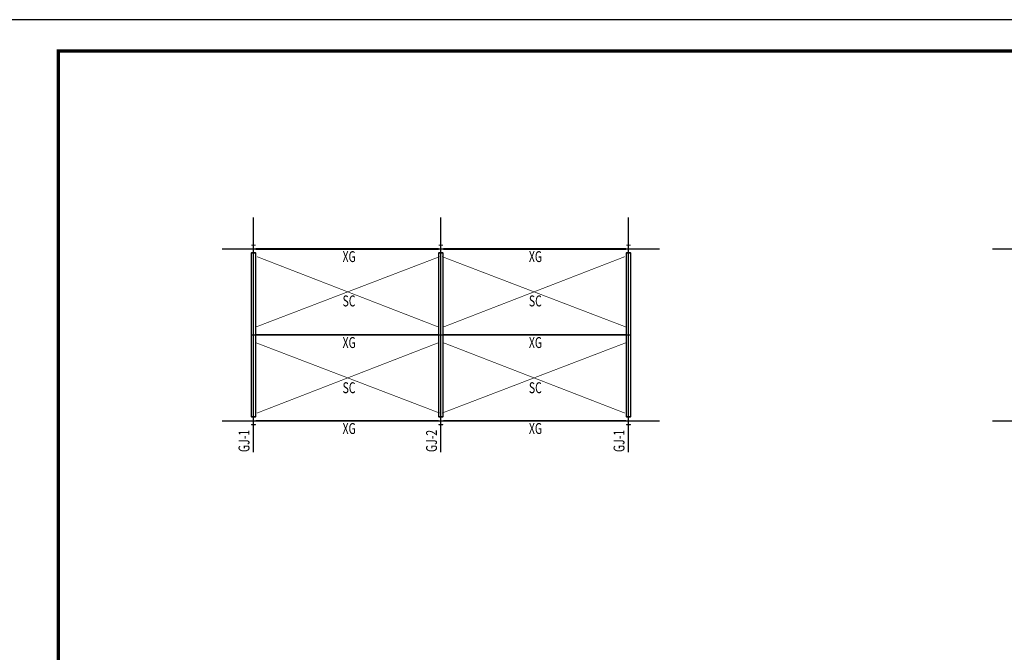
# Model space of a CAD drawing. Extents: x -168626 to 247311, y -2434 to 61135.
# Drawn here: x 70236 to 101743, y 40895 to 61135 of the extents above; entities that cross this region are included whole.
import ezdxf

# ---------------------------------------------------------------- set-up
doc = ezdxf.new("R2010")
doc.units = 0
doc.header["$LTSCALE"] = 1000
doc.header["$MEASUREMENT"] = 0
for name, color, linetype in [('DOTE', 1, 'Continuous'), ('PUB_TITLE', 4, 'Continuous'), ('SC', 7, 'Continuous'), ('支撑', 4, 'Continuous'), ('文本', 7, 'Continuous'), ('系杆', 2, 'Continuous')]:
    doc.layers.add(name, color=color, linetype=linetype)
doc.layers.add('柱', color=2, linetype='Continuous', lineweight=25)
doc.styles.add('TSSD_Rein', font='Tssdeng.shx', dxfattribs={"width": 0.7, "bigfont": 'hztxt.shx'})

# ---------------------------------------------------------------- blocks, each defined once
blk = doc.blocks.new('A$C23D1574A')
at = {"layer": 'DOTE'}
for p, q in [((0, -6500), (0, 1000)), ((6000, -6500), (6000, 1000)), ((12000, -6500), (12000, 1000)), ((-1000, 0), (13000, 0)), ((-1000, -5500), (13000, -5500))]:
    blk.add_line(p, q, dxfattribs=at)
blk = doc.blocks.new('A$C6E983CB3')
at = {"layer": '柱', "color": 2, "linetype": 'Continuous', "lineweight": 0}
for p, q in [((62.5, 125), (-62.5, 125)), ((-62.5, 125), (-62.5, 116)), ((-62.5, 116), (-11, 116)), ((-3, 108), (-3, -108)), ((3, -108), (3, 108)), ((11, 116), (62.5, 116)), ((62.5, 116), (62.5, 125)), ((6062.5, 125), (5937.5, 125)), ((5937.5, 125), (5937.5, 116)), ((5937.5, 116), (5989, 116)), ((5997, 108), (5997, -108)), ((6003, -108), (6003, 108)), ((6011, 116), (6062.5, 116)), ((6062.5, 116), (6062.5, 125)), ((12062.5, 125), (11937.5, 125)), ((11937.5, 125), (11937.5, 116)), ((11937.5, 116), (11989, 116)), ((11997, 108), (11997, -108)), ((12003, -108), (12003, 108)), ((12011, 116), (12062.5, 116)), ((12062.5, 116), (12062.5, 125)), ((-11, -116), (-62.5, -116)), ((-62.5, -116), (-62.5, -125)), ((-62.5, -125), (62.5, -125)), ((62.5, -116), (11, -116)), ((62.5, -125), (62.5, -116)), ((5989, -116), (5937.5, -116)), ((5937.5, -116), (5937.5, -125)), ((5937.5, -125), (6062.5, -125)), ((6062.5, -116), (6011, -116)), ((6062.5, -125), (6062.5, -116)), ((11989, -116), (11937.5, -116)), ((11937.5, -116), (11937.5, -125)), ((11937.5, -125), (12062.5, -125)), ((12062.5, -116), (12011, -116)), ((12062.5, -125), (12062.5, -116)), ((62.5, -5375), (-62.5, -5375)), ((-62.5, -5375), (-62.5, -5384)), ((-62.5, -5384), (-11, -5384)), ((-11, -5616), (-62.5, -5616)), ((-62.5, -5616), (-62.5, -5625)), ((-62.5, -5625), (62.5, -5625)), ((-3, -5392), (-3, -5608)), ((3, -5608), (3, -5392)), ((11, -5384), (62.5, -5384)), ((62.5, -5616), (11, -5616)), ((62.5, -5384), (62.5, -5375)), ((62.5, -5625), (62.5, -5616)), ((6062.5, -5375), (5937.5, -5375)), ((5937.5, -5375), (5937.5, -5384)), ((5937.5, -5384), (5989, -5384)), ((5989, -5616), (5937.5, -5616)), ((5937.5, -5616), (5937.5, -5625)), ((5937.5, -5625), (6062.5, -5625)), ((5997, -5392), (5997, -5608)), ((6003, -5608), (6003, -5392)), ((6011, -5384), (6062.5, -5384)), ((6062.5, -5616), (6011, -5616)), ((6062.5, -5384), (6062.5, -5375)), ((6062.5, -5625), (6062.5, -5616)), ((12062.5, -5375), (11937.5, -5375)), ((11937.5, -5375), (11937.5, -5384)), ((11937.5, -5384), (11989, -5384)), ((11989, -5616), (11937.5, -5616)), ((11937.5, -5616), (11937.5, -5625)), ((11937.5, -5625), (12062.5, -5625)), ((11997, -5392), (11997, -5608)), ((12003, -5608), (12003, -5392)), ((12011, -5384), (12062.5, -5384)), ((12062.5, -5616), (12011, -5616)), ((12062.5, -5384), (12062.5, -5375)), ((12062.5, -5625), (12062.5, -5616))]:
    blk.add_line(p, q, dxfattribs=at)
for centre, start, end in [((-11, 108), 0, 90), ((11, 108), 90, 180), ((5989, 108), 0, 90), ((6011, 108), 90, 180), ((11989, 108), 0, 90), ((12011, 108), 90, 180), ((-11, -108), 270, 0), ((11, -108), 180, 270), ((5989, -108), 270, 0), ((6011, -108), 180, 270), ((11989, -108), 270, 0), ((12011, -108), 180, 270), ((-11, -5392), 0, 90), ((-11, -5608), 270, 0), ((11, -5392), 90, 180), ((11, -5608), 180, 270), ((5989, -5392), 0, 90), ((5989, -5608), 270, 0), ((6011, -5392), 90, 180), ((6011, -5608), 180, 270), ((11989, -5392), 0, 90), ((11989, -5608), 270, 0), ((12011, -5392), 90, 180), ((12011, -5608), 180, 270)]:
    blk.add_arc(centre, 8, start, end, dxfattribs=at)
blk = doc.blocks.new('A$C75F83B5D')
at = {"layer": '支撑', "linetype": 'ByBlock'}
for p, q in [((12.5, -2600), (137.5, -2600)), ((6012.5, -2600), (6137.5, -2600)), ((12012.5, -2600), (12137.5, -2600))]:
    blk.add_line(p, q, dxfattribs=at)
for points in [[(12.5, 25), (137.5, 25), (137.5, -5225), (12.5, -5225)], [(6012.5, 25), (6137.5, 25), (6137.5, -5225), (6012.5, -5225)], [(12012.5, 25), (12137.5, 25), (12137.5, -5225), (12012.5, -5225)]]:
    blk.add_lwpolyline(points, close=True, dxfattribs=at)
blk = doc.blocks.new('FGHDRTRET')
at = {"layer": 'DOTE'}
for p, q in [((0, -6500), (0, 1000)), ((6000, -6500), (6000, 1000)), ((12000, -6500), (12000, 1000)), ((-1000, 0), (13000, 0)), ((-1000, -5500), (13000, -5500))]:
    blk.add_line(p, q, dxfattribs=at)

msp = doc.modelspace()

# ---------------------------------------------------------------- linework, layer by layer
at = {"layer": 'PUB_TITLE', "color": 4, "linetype": 'ByBlock'}
msp.add_lwpolyline([(68974, 19135), (143274, 19135), (143274, 61135), (68974, 61135)], close=True, dxfattribs=at)
at = {"layer": 'PUB_TITLE', "color": 4, "linetype": 'ByBlock', "const_width": 100}
msp.add_lwpolyline([(71474, 20135), (142274, 20135), (142274, 60135), (71474, 60135)], close=True, dxfattribs=at)
at = {"layer": 'SC', "linetype": 'ByBlock', "const_width": 20}
for points in [[(77789, 51301), (83677, 53554)], [(77827, 53554), (83639, 51301)], [(89639, 51301), (83751, 53554)], [(89601, 53554), (83789, 51301)], [(77789, 50801), (83677, 48548)], [(77827, 48548), (83639, 50801)], [(89639, 50801), (83751, 48548)], [(89601, 48548), (83789, 50801)]]:
    msp.add_lwpolyline(points, dxfattribs=at)
at = {"layer": '系杆', "linetype": 'ByBlock', "const_width": 60}
for points in [[(77789, 53801), (83639, 53801)], [(83789, 53801), (89639, 53801)], [(77789, 51051), (83639, 51051)], [(83789, 51051), (89639, 51051)], [(77789, 48301), (83639, 48301)], [(83789, 48301), (89639, 48301)]]:
    msp.add_lwpolyline(points, dxfattribs=at)

# ---------------------------------------------------------------- block references
at = {"layer": '支撑', "linetype": 'ByBlock'}
msp.add_blockref('A$C75F83B5D', (77639, 53651), dxfattribs=at)
at = {"layer": '柱', "linetype": 'ByBlock'}
for name, p in [('A$C23D1574A', (77714, 53801)), ('FGHDRTRET', (102367, 53801)), ('A$C6E983CB3', (77714, 53801))]:
    msp.add_blockref(name, p, dxfattribs=at)

# ---------------------------------------------------------------- texts
at = {"layer": '文本', "style": 'TSSD_Rein', "width": 0.7}
for s, p in [('XG', (80568, 53380)), ('XG', (86530, 53380)), ('SC', (80568, 51962)), ('SC', (86530, 51962)), ('XG', (80568, 50630)), ('XG', (86530, 50630)), ('SC', (80568, 49185)), ('SC', (86530, 49185)), ('XG', (80568, 47880)), ('XG', (86530, 47880))]:
    msp.add_text(s, height=350, dxfattribs=at).set_placement(p)
for s, p in [('GJ-1', (77589, 47301)), ('GJ-2', (83589, 47301)), ('GJ-1', (89589, 47301))]:
    msp.add_text(s, height=350, rotation=90, dxfattribs=at).set_placement(p)

doc.saveas('drawing.dxf')
